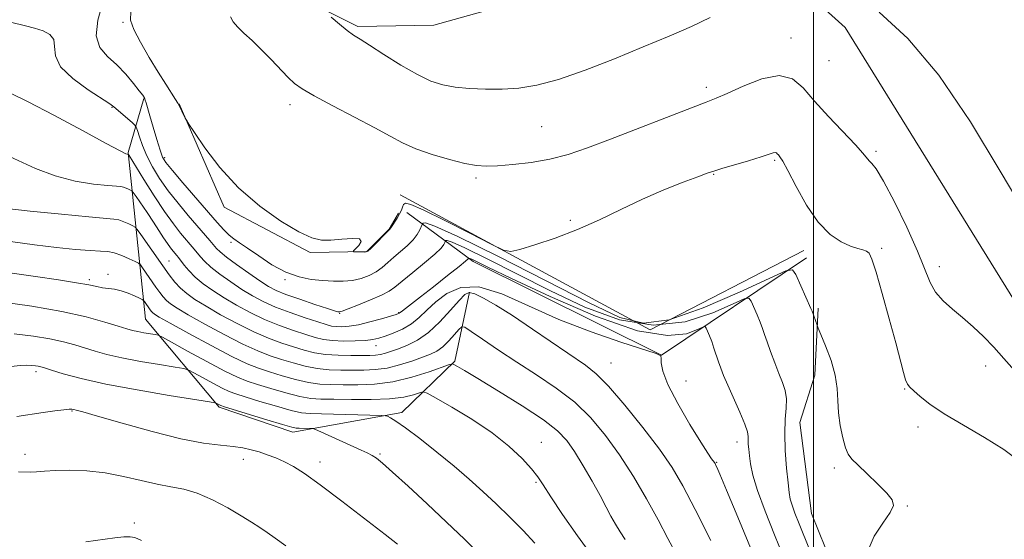
# Model space of a CAD drawing. Extents: x 2119800 to 2122700, y 342300 to 345200.
# Drawn here: x 2121829 to 2122041, y 343043 to 343156 of the extents above; entities that cross this region are included whole.
import ezdxf

# ---------------------------------------------------------------- set-up
doc = ezdxf.new("R2010")
doc.units = 0
doc.header["$MEASUREMENT"] = 0
for name, color, linetype, lineweight in [('32000', 7, 'Continuous', 0), ('DTM HARD BREAKLINE', 7, 'Continuous', 0), ('DTM SPOT ELEVATION', 2, 'Continuous', 13), ('INDEX CONTOUR', 41, 'Continuous', 13), ('INTERMEDIATE CONTOUR', 44, 'Continuous', 0)]:
    doc.layers.add(name, color=color, linetype=linetype, lineweight=lineweight)

msp = doc.modelspace()

# ---------------------------------------------------------------- linework, layer by layer
at = {"layer": '32000', "flags": 128}
msp.add_lwpolyline([(2122000, 345000), (2122000, 342500)], dxfattribs=at)
at = {"layer": 'DTM HARD BREAKLINE'}
for points in [[(2121902.217, 343196.853, 915.705), (2121894.287, 343176.38, 916.195), (2121897.558, 343165.164, 916.475), (2121921.233, 343173.454, 918.225), (2121934.434, 343180.721, 919.835), (2121944.648, 343185.735, 920.325), (2121948.875, 343190.984, 919.695), (2121945.849, 343204.445, 918.855), (2121950.305, 343217.676, 918.155), (2121964.298, 343207.984, 916.265), (2121974.335, 343183.814, 914.515), (2121947.449, 343162.795, 914.165), (2121918.038, 343154.49, 913.605), (2121901.576, 343154.199, 912.275), (2121888.839, 343160.652, 911.855), (2121878.576, 343175.094, 911.715), (2121878.56, 343181.329, 911.435)], [(2121989.586, 343169.635, 912.555), (2122006.836, 343153.964, 911.155), (2122043.4, 343094.94, 911.365), (2122058.174, 343072.03, 910.945), (2122072.428, 343057.349, 911.435), (2122070.703, 343048.864, 909.755), (2122049.535, 343035.841, 908.075)], [(2121925.72, 343096.77, 897.69), (2121922.53, 343081.87, 894.17), (2121911.09, 343070.78, 890.45), (2121887.57, 343066.5, 887.43), (2121871.67, 343071.9, 887.73), (2121855.73, 343090.97, 892.96), (2121852.03, 343126.97, 902.11), (2121855.42, 343138.64, 905.93)], [(2121863.06, 343137.45, 908.05), (2121872.77, 343115.15, 907.74), (2121891.3, 343105.34, 907.85), (2121903.57, 343105.57, 908.05), (2121908.39, 343110.4, 908.05), (2121910.39, 343113.83, 908.25)], [(2121910.78, 343117.85, 908.65), (2121964.76, 343088.61, 907.14), (2121997.91, 343105.78, 907.44)], [(2121998.52, 343104.18, 906.64), (2121967.19, 343083.18, 900), (2121926.51, 343103.41, 901.61), (2121912.2, 343114.03, 907.34)], [(2122001.001, 343093.338, 906.255), (2122000.289, 343078.869, 905.275), (2121997.072, 343068.634, 904.995), (2121999.616, 343048.936, 905.135), (2122007.145, 343030.247, 905.135), (2122015.667, 343013.806, 905.275), (2122022.174, 343005.342, 905.485), (2122034.951, 342982.925, 905.555), (2122046.451, 342972.478, 905.555), (2122055.469, 342957.036, 905.905), (2122060.508, 342936.595, 905.835), (2122069.286, 342917.661, 906.255), (2122075.803, 342904.956, 906.535)]]:
    msp.add_polyline3d(points, dxfattribs=at)
at = {"layer": 'DTM SPOT ELEVATION'}
for p in [(2121850.92, 343155.07, 907.9), (2121995.16, 343151.71, 910.6), (2122003.36, 343146.81, 911.3), (2121976.9, 343141.02, 910.4), (2121848.51, 343136.76, 903.9), (2121886.94, 343137.33, 909.5), (2121941.33, 343132.53, 911.1), (2122013.53, 343127.24, 910.3), (2121859.86, 343125.85, 906.3), (2121991.65, 343125.28, 907.8), (2121927.1, 343121.46, 909.7), (2121978.43, 343122.23, 907.9), (2121947.5, 343112.27, 908.1), (2121874.19, 343107.56, 905.7), (2122014.72, 343106.24, 908.3), (2121860.84, 343103.49, 898.9), (2122027.2, 343102.29, 910.6), (2121843.62, 343099.5, 894.3), (2121847.69, 343100.63, 894.5), (2121885.87, 343099.47, 905.8), (2121897.67, 343092.18, 903.9), (2121910.42, 343092.32, 902.1), (2121905.57, 343085.19, 899.3), (2121956.3, 343081.46, 898.9), (2122037.18, 343080.81, 909.4), (2121832.08, 343079.59, 887.6), (2121972.49, 343077.61, 900.6), (2122019.74, 343075.85, 907.9), (2121839.89, 343071.13, 885.9), (2122022.59, 343067.66, 907.5), (2121941.21, 343064.33, 892.7), (2121983.53, 343064.41, 901.4), (2121829.71, 343061.73, 884.5), (2121906.4, 343061.77, 888.2), (2121876.88, 343060.68, 885.4), (2121893.45, 343060.04, 886.5), (2121979.1, 343059.98, 900.1), (2122004.49, 343058.79, 905.6), (2121940.07, 343055.66, 891.8), (2122020.31, 343050.6, 906.1), (2121853.33, 343046.86, 882.3)]:
    msp.add_point(p, dxfattribs=at)
at = {"layer": 'INDEX CONTOUR'}
for points in [[(2121874.118, 343156.264, 910), (2121874.679, 343155.192, 910), (2121875.632, 343154.092, 910), (2121877.023, 343152.762, 910), (2121878.771, 343151.154, 910), (2121880.759, 343149.262, 910), (2121882.856, 343147.131, 910), (2121886.587, 343143.199, 910), (2121887.96, 343141.872, 910), (2121889.572, 343140.692, 910), (2121892.167, 343139.191, 910), (2121896.193, 343137.06, 910), (2121900.912, 343134.605, 910), (2121905.291, 343132.292, 910), (2121908.594, 343130.468, 910), (2121911.286, 343129.037, 910), (2121914.131, 343127.786, 910), (2121917.652, 343126.563, 910), (2121921.417, 343125.455, 910), (2121924.754, 343124.609, 910), (2121927.223, 343124.132, 910), (2121929.319, 343123.981, 910), (2121931.766, 343124.071, 910), (2121935.091, 343124.342, 910), (2121939.025, 343124.816, 910), (2121943.1, 343125.538, 910), (2121947.021, 343126.558, 910), (2121951.189, 343127.963, 910), (2121956.178, 343129.845, 910), (2121973.639, 343136.607, 910), (2121976.862, 343137.834, 910), (2121979.017, 343138.69, 910), (2121981.372, 343139.742, 910), (2121984.836, 343141.329, 910), (2121988.885, 343142.881, 910), (2121992.635, 343143.6, 910), (2121995.462, 343142.882, 910), (2121997.771, 343140.908, 910), (2122000.226, 343138.051, 910), (2122003.268, 343134.712, 910), (2122009.087, 343128.637, 910), (2122010.7, 343126.823, 910), (2122012.03, 343125.175, 910), (2122012.59, 343124.622, 910), (2122013.524, 343123.415, 910), (2122015.112, 343120.778, 910), (2122017.483, 343116.271, 910), (2122020.158, 343110.806, 910), (2122022.505, 343105.631, 910), (2122025.206, 343098.903, 910), (2122026.384, 343096.755, 910), (2122028.009, 343094.884, 910), (2122030.017, 343093.107, 910), (2122032.23, 343091.29, 910), (2122034.494, 343089.323, 910), (2122036.753, 343087.193, 910), (2122038.973, 343084.908, 910), (2122041.154, 343082.469, 910), (2122043.42, 343079.831, 910)], [(2121824.528, 343126.975, 900), (2121831.978, 343123.534, 900), (2121836.23, 343121.914, 900), (2121840.575, 343120.803, 900), (2121844.553, 343120.149, 900), (2121847.643, 343119.813, 900), (2121850.441, 343119.582, 900), (2121850.991, 343119.481, 900), (2121851.548, 343119.285, 900), (2121852.102, 343119.044, 900), (2121852.54, 343118.835, 900), (2121852.812, 343118.674, 900), (2121853.114, 343118.322, 900), (2121853.706, 343117.48, 900), (2121856.104, 343113.989, 900), (2121857.477, 343111.938, 900), (2121858.669, 343110.099, 900), (2121859.662, 343108.543, 900), (2121860.487, 343107.289, 900), (2121861.17, 343106.337, 900), (2121861.726, 343105.636, 900), (2121862.516, 343104.71, 900), (2121862.88, 343104.26, 900), (2121864.109, 343102.649, 900), (2121865.135, 343101.43, 900), (2121866.496, 343100.055, 900), (2121868.223, 343098.608, 900), (2121870.303, 343097.105, 900), (2121872.711, 343095.547, 900), (2121875.416, 343093.946, 900), (2121878.361, 343092.37, 900), (2121881.484, 343090.9, 900), (2121884.687, 343089.606, 900), (2121887.737, 343088.516, 900), (2121890.365, 343087.646, 900), (2121892.418, 343087.006, 900), (2121894.204, 343086.575, 900), (2121896.147, 343086.323, 900), (2121898.524, 343086.221, 900), (2121901.041, 343086.238, 900), (2121903.255, 343086.348, 900), (2121904.87, 343086.533, 900), (2121906.155, 343086.828, 900), (2121907.521, 343087.283, 900), (2121909.266, 343087.939, 900), (2121911.236, 343088.818, 900), (2121913.166, 343089.937, 900), (2121914.877, 343091.304, 900), (2121916.546, 343092.892, 900), (2121918.439, 343094.665, 900), (2121920.809, 343096.485, 900), (2121923.857, 343097.792, 900), (2121927.776, 343097.923, 900), (2121932.695, 343096.447, 900), (2121938.504, 343093.859, 900), (2121945.035, 343090.89, 900), (2121951.972, 343088.172, 900), (2121958.425, 343085.951, 900), (2121966.053, 343083.509, 900), (2121967.028, 343083.016, 900), (2121967.121, 343082.478, 900), (2121967.098, 343081.488, 900), (2121967.447, 343079.705, 900), (2121968.582, 343076.804, 900), (2121970.73, 343072.69, 900), (2121973.346, 343068.187, 900), (2121975.694, 343064.348, 900), (2121977.209, 343061.965, 900), (2121978.012, 343060.778, 900), (2121978.607, 343059.97, 900), (2121978.752, 343059.738, 900), (2121978.889, 343059.479, 900), (2121979.13, 343058.968, 900), (2121979.792, 343057.438, 900), (2121981.243, 343053.985, 900), (2121983.668, 343048.149, 900), (2121990.848, 343030.741, 900)], [(2121827.368, 343087.79, 890), (2121831.537, 343087.302, 890), (2121835.121, 343086.687, 890), (2121838.042, 343086.033, 890), (2121840.475, 343085.363, 890), (2121844.865, 343084.005, 890), (2121847.405, 343083.308, 890), (2121850.629, 343082.578, 890), (2121854.67, 343081.82, 890), (2121858.814, 343081.121, 890), (2121862.141, 343080.589, 890), (2121864.032, 343080.27, 890), (2121865.085, 343079.955, 890), (2121866.202, 343079.375, 890), (2121868.04, 343078.361, 890), (2121870.269, 343077.146, 890), (2121872.314, 343076.063, 890), (2121873.812, 343075.343, 890), (2121875.246, 343074.799, 890), (2121877.313, 343074.143, 890), (2121880.448, 343073.181, 890), (2121884.043, 343072.109, 890), (2121887.229, 343071.22, 890), (2121889.437, 343070.729, 890), (2121891.304, 343070.538, 890), (2121893.767, 343070.473, 890), (2121906.805, 343070.155, 890), (2121907.613, 343070.087, 890), (2121908.013, 343069.948, 890), (2121908.633, 343069.641, 890), (2121909.832, 343068.91, 890), (2121911.905, 343067.462, 890), (2121915.001, 343065.126, 890), (2121918.691, 343062.222, 890), (2121922.397, 343059.196, 890), (2121925.679, 343056.388, 890), (2121928.637, 343053.723, 890), (2121931.506, 343051.026, 890), (2121934.443, 343048.176, 890), (2121937.299, 343045.285, 890), (2121939.849, 343042.52, 890)]]:
    msp.add_polyline3d(points, dxfattribs=at)
at = {"layer": 'INTERMEDIATE CONTOUR'}
for points in [[(2121846.434, 343159.188, 906), (2121845.459, 343155.567, 906), (2121845.077, 343152.18, 906), (2121845.865, 343149.638, 906), (2121847.529, 343147.693, 906), (2121849.56, 343145.884, 906), (2121851.508, 343143.885, 906), (2121853.173, 343141.911, 906), (2121854.415, 343140.311, 906), (2121855.148, 343139.328, 906), (2121855.512, 343138.762, 906), (2121855.702, 343138.308, 906), (2121855.892, 343137.672, 906), (2121856.669, 343134.902, 906), (2121857.379, 343132.457, 906), (2121858.181, 343129.771, 906), (2121858.893, 343127.481, 906), (2121859.44, 343125.992, 906), (2121860.175, 343124.782, 906), (2121861.553, 343123.093, 906), (2121863.854, 343120.415, 906), (2121871.258, 343111.87, 906), (2121872.704, 343110.254, 906), (2121873.821, 343109.135, 906), (2121874.844, 343108.301, 906), (2121876.063, 343107.457, 906), (2121877.782, 343106.287, 906), (2121880.196, 343104.601, 906), (2121883.075, 343102.723, 906), (2121886.077, 343101.1, 906), (2121888.923, 343100.071, 906), (2121891.569, 343099.536, 906), (2121894.031, 343099.284, 906), (2121896.326, 343099.149, 906), (2121898.468, 343099.145, 906), (2121900.473, 343099.334, 906), (2121902.346, 343099.758, 906), (2121904.061, 343100.391, 906), (2121905.578, 343101.191, 906), (2121906.891, 343102.12, 906), (2121908.118, 343103.164, 906), (2121909.408, 343104.31, 906), (2121910.851, 343105.543, 906), (2121912.299, 343106.814, 906), (2121913.545, 343108.069, 906), (2121914.431, 343109.247, 906), (2121914.992, 343110.252, 906), (2121915.485, 343111.385, 906), (2121915.595, 343111.568, 906), (2121915.739, 343111.691, 906), (2121916.229, 343111.745, 906), (2121918.25, 343111.063, 906), (2121923.204, 343108.811, 906), (2121931.822, 343104.533, 906), (2121942.149, 343099.277, 906), (2121951.558, 343094.467, 906), (2121958.194, 343091.3, 906), (2121963.284, 343090.058, 906), (2121968.828, 343090.798, 906), (2121976.168, 343093.364, 906), (2121984.02, 343096.753, 906), (2121990.442, 343099.754, 906), (2121994.027, 343101.387, 906), (2121995.516, 343101.611, 906), (2121996.187, 343100.617, 906), (2121999.461, 343093.25, 906), (2121999.709, 343092.646, 906), (2122000.791, 343089.653, 906), (2122001.048, 343089.022, 906), (2122001.623, 343087.65, 906), (2122002.636, 343085.186, 906), (2122003.8, 343082.039, 906), (2122004.729, 343078.807, 906), (2122005.154, 343075.947, 906), (2122005.276, 343073.339, 906), (2122005.41, 343070.719, 906), (2122005.797, 343067.935, 906), (2122006.365, 343065.275, 906), (2122006.964, 343063.136, 906), (2122007.523, 343061.754, 906), (2122008.287, 343060.714, 906), (2122009.582, 343059.437, 906), (2122011.58, 343057.53, 906), (2122013.858, 343055.326, 906), (2122015.842, 343053.339, 906), (2122017.042, 343051.913, 906), (2122017.316, 343050.686, 906), (2122016.609, 343049.126, 906), (2122015.002, 343046.843, 906), (2122013.137, 343044.028, 906), (2122011.792, 343041.018, 906)], [(2121852.577, 343157.466, 908), (2121852.481, 343155.561, 908), (2121853.205, 343153.569, 908), (2121854.674, 343150.778, 908), (2121856.564, 343147.504, 908), (2121858.488, 343144.321, 908), (2121860.123, 343141.704, 908), (2121862.25, 343138.392, 908), (2121862.733, 343137.611, 908), (2121862.993, 343137.129, 908), (2121863.588, 343135.907, 908), (2121864.35, 343134.397, 908), (2121864.607, 343133.919, 908), (2121865.121, 343133.112, 908), (2121866.332, 343131.282, 908), (2121868.58, 343127.982, 908), (2121871.801, 343123.733, 908), (2121875.83, 343119.301, 908), (2121880.423, 343115.352, 908), (2121885.001, 343112.148, 908), (2121888.905, 343109.851, 908), (2121891.693, 343108.548, 908), (2121893.782, 343108.032, 908), (2121895.805, 343108.021, 908), (2121898.181, 343108.237, 908), (2121900.463, 343108.414, 908), (2121901.987, 343108.29, 908), (2121902.304, 343107.699, 908), (2121901.807, 343106.868, 908), (2121900.7, 343105.691, 908), (2121900.673, 343105.53, 908), (2121901.002, 343105.495, 908), (2121903.021, 343105.434, 908), (2121903.429, 343105.462, 908), (2121903.797, 343105.677, 908), (2121904.403, 343106.249, 908), (2121908.531, 343110.381, 908), (2121908.72, 343110.698, 908), (2121910.077, 343112.769, 908), (2121910.615, 343113.692, 908), (2121911.007, 343114.508, 908), (2121911.283, 343115.183, 908), (2121911.51, 343115.703, 908), (2121911.871, 343115.995, 908), (2121913.023, 343115.737, 908), (2121915.738, 343114.547, 908), (2121920.398, 343112.252, 908), (2121925.809, 343109.497, 908), (2121930.386, 343107.139, 908), (2121933.035, 343105.847, 908), (2121934.637, 343105.557, 908), (2121936.563, 343106.02, 908), (2121939.855, 343107.02, 908), (2121944.219, 343108.463, 908), (2121949.029, 343110.289, 908), (2121953.778, 343112.417, 908), (2121958.431, 343114.681, 908), (2121963.071, 343116.893, 908), (2121967.684, 343118.881, 908), (2121971.854, 343120.531, 908), (2121975.069, 343121.74, 908), (2121977.053, 343122.474, 908), (2121978.467, 343122.96, 908), (2121980.21, 343123.495, 908), (2121986.003, 343125.2, 908), (2121988.722, 343126.019, 908), (2121991.325, 343126.859, 908), (2121991.74, 343126.945, 908), (2121991.997, 343126.88, 908), (2121992.206, 343126.701, 908), (2121992.43, 343126.441, 908), (2121992.752, 343126.043, 908), (2121993.364, 343125.082, 908), (2121994.482, 343123.04, 908), (2121996.245, 343119.646, 908), (2121998.502, 343115.615, 908), (2122001.022, 343111.907, 908), (2122003.583, 343109.274, 908), (2122005.984, 343107.634, 908), (2122008.031, 343106.695, 908), (2122009.578, 343106.183, 908), (2122010.683, 343105.896, 908), (2122011.455, 343105.65, 908), (2122012.028, 343105.177, 908), (2122012.63, 343103.889, 908), (2122013.518, 343101.117, 908), (2122014.847, 343096.512, 908), (2122016.379, 343091, 908), (2122017.777, 343085.828, 908), (2122019.448, 343079.418, 908), (2122019.909, 343077.824, 908), (2122020.309, 343076.881, 908), (2122020.832, 343076.216, 908), (2122021.676, 343075.445, 908), (2122023.042, 343074.253, 908), (2122025.156, 343072.595, 908), (2122028.254, 343070.497, 908), (2122032.395, 343068.017, 908), (2122036.953, 343065.355, 908), (2122041.128, 343062.745, 908), (2122044.299, 343060.384, 908)], [(2122014.189, 343157.301, 912), (2122020.414, 343151.611, 912), (2122027.085, 343143.66, 912), (2122033.892, 343133.587, 912), (2122040.345, 343122.913, 912), (2122045.911, 343113.505, 912)], [(2121826.629, 343155.165, 904), (2121829.81, 343154.343, 904), (2121831.775, 343153.813, 904), (2121833.626, 343153.244, 904), (2121835.103, 343152.502, 904), (2121835.953, 343151.412, 904), (2121836.114, 343149.843, 904), (2121836.299, 343147.839, 904), (2121837.413, 343145.487, 904), (2121840.028, 343142.926, 904), (2121843.362, 343140.499, 904), (2121848.019, 343137.483, 904), (2121848.899, 343136.841, 904), (2121852.898, 343133.429, 904), (2121853.479, 343132.908, 904), (2121853.769, 343132.459, 904), (2121854.016, 343131.697, 904), (2121854.434, 343130.333, 904), (2121855.091, 343128.456, 904), (2121856.02, 343126.251, 904), (2121857.25, 343123.873, 904), (2121858.793, 343121.359, 904), (2121860.657, 343118.714, 904), (2121862.803, 343115.981, 904), (2121865.003, 343113.352, 904), (2121869.671, 343107.921, 904), (2121871.088, 343106.23, 904), (2121871.868, 343105.47, 904), (2121873.234, 343104.368, 904), (2121875.435, 343102.734, 904), (2121878.044, 343100.87, 904), (2121880.46, 343099.197, 904), (2121882.291, 343098.016, 904), (2121883.958, 343097.147, 904), (2121886.086, 343096.289, 904), (2121889.062, 343095.234, 904), (2121892.312, 343094.137, 904), (2121895.027, 343093.249, 904), (2121896.602, 343092.75, 904), (2121897.273, 343092.557, 904), (2121897.483, 343092.52, 904), (2121897.665, 343092.537, 904), (2121898.21, 343092.707, 904), (2121899.498, 343093.179, 904), (2121901.73, 343094.037, 904), (2121904.383, 343095.103, 904), (2121906.752, 343096.133, 904), (2121908.359, 343096.981, 904), (2121909.622, 343097.878, 904), (2121911.184, 343099.155, 904), (2121913.471, 343101.007, 904), (2121916.043, 343103.107, 904), (2121918.242, 343104.992, 904), (2121919.575, 343106.305, 904), (2121920.195, 343107.1, 904), (2121920.415, 343107.534, 904), (2121920.508, 343107.752, 904), (2121920.568, 343107.852, 904), (2121920.646, 343107.918, 904), (2121920.913, 343107.948, 904), (2121922.013, 343107.576, 904), (2121924.71, 343106.35, 904), (2121929.515, 343103.968, 904), (2121935.927, 343100.732, 904), (2121943.194, 343097.098, 904), (2121950.666, 343093.567, 904), (2121958.112, 343090.83, 904), (2121965.403, 343089.622, 904), (2121972.323, 343090.373, 904), (2121978.304, 343092.279, 904), (2121982.691, 343094.229, 904), (2121985.081, 343095.318, 904), (2121986.074, 343095.467, 904), (2121986.522, 343094.805, 904), (2121987.817, 343091.865, 904), (2121988.49, 343090.267, 904), (2121989.004, 343088.944, 904), (2121989.458, 343087.665, 904), (2121990.008, 343086.078, 904), (2121990.762, 343083.952, 904), (2121991.646, 343081.54, 904), (2121992.539, 343079.213, 904), (2121993.325, 343077.244, 904), (2121993.906, 343075.498, 904), (2121994.188, 343073.739, 904), (2121994.135, 343071.741, 904), (2121993.927, 343069.312, 904), (2121993.8, 343066.268, 904), (2121993.926, 343062.573, 904), (2121994.221, 343058.776, 904), (2121994.538, 343055.574, 904), (2121994.774, 343053.449, 904), (2121995.013, 343052.029, 904), (2121995.386, 343050.732, 904), (2121996.009, 343049.038, 904), (2121996.944, 343046.691, 904), (2122005.74, 343024.901, 904)], [(2121895.844, 343156.197, 912), (2121897.638, 343154.694, 912), (2121899.335, 343153.329, 912), (2121900.677, 343152.355, 912), (2121902.085, 343151.451, 912), (2121904.152, 343150.153, 912), (2121907.256, 343148.164, 912), (2121910.923, 343145.865, 912), (2121914.464, 343143.807, 912), (2121917.382, 343142.411, 912), (2121919.945, 343141.587, 912), (2121922.616, 343141.116, 912), (2121925.742, 343140.819, 912), (2121929.209, 343140.666, 912), (2121932.789, 343140.668, 912), (2121936.367, 343140.874, 912), (2121940.28, 343141.482, 912), (2121944.975, 343142.727, 912), (2121950.719, 343144.739, 912), (2121957.034, 343147.221, 912), (2121963.26, 343149.771, 912), (2121968.844, 343152.073, 912), (2121973.666, 343154.163, 912), (2121977.713, 343156.164, 912)], [(2121826.756, 343139.7, 902), (2121830.432, 343137.95, 902), (2121835.958, 343135.044, 902), (2121842.117, 343131.701, 902), (2121847.291, 343128.878, 902), (2121850.273, 343127.292, 902), (2121851.495, 343126.695, 902), (2121851.801, 343126.597, 902), (2121852.071, 343126.537, 902), (2121852.221, 343126.315, 902), (2121855.397, 343121.14, 902), (2121857.606, 343117.61, 902), (2121859.846, 343114.195, 902), (2121861.771, 343111.513, 902), (2121863.338, 343109.538, 902), (2121866.275, 343106.09, 902), (2121867.599, 343104.44, 902), (2121868.502, 343103.45, 902), (2121869.865, 343102.211, 902), (2121871.829, 343100.671, 902), (2121874.173, 343098.988, 902), (2121876.585, 343097.372, 902), (2121878.856, 343095.98, 902), (2121881.179, 343094.752, 902), (2121883.85, 343093.573, 902), (2121887.02, 343092.372, 902), (2121890.254, 343091.248, 902), (2121892.975, 343090.346, 902), (2121894.775, 343089.771, 902), (2121895.939, 343089.463, 902), (2121896.928, 343089.327, 902), (2121898.136, 343089.292, 902), (2121899.714, 343089.405, 902), (2121901.747, 343089.742, 902), (2121904.223, 343090.334, 902), (2121906.729, 343091.027, 902), (2121909.911, 343091.976, 902), (2121910.402, 343092.136, 902), (2121910.551, 343092.207, 902), (2121911.224, 343092.743, 902), (2121913.175, 343094.224, 902), (2121915.166, 343095.765, 902), (2121917.968, 343097.961, 902), (2121920.992, 343100.352, 902), (2121923.482, 343102.342, 902), (2121924.881, 343103.489, 902), (2121925.417, 343103.963, 902), (2121925.553, 343104.146, 902), (2121925.597, 343104.15, 902), (2121925.776, 343104.09, 902), (2121926.216, 343103.89, 902), (2121929.705, 343102.188, 902), (2121934.83, 343099.729, 902), (2121943.139, 343095.835, 902), (2121952.941, 343091.601, 902), (2121961.979, 343088.446, 902), (2121968.477, 343087.382, 902), (2121972.587, 343087.805, 902), (2121974.941, 343088.705, 902), (2121976.136, 343089.249, 902), (2121976.632, 343089.324, 902), (2121976.856, 343088.992, 902), (2121977.154, 343088.316, 902), (2121977.56, 343087.344, 902), (2121978.03, 343086.12, 902), (2121978.524, 343084.704, 902), (2121979.502, 343081.738, 902), (2121979.982, 343080.353, 902), (2121980.591, 343078.782, 902), (2121981.489, 343076.683, 902), (2121984.101, 343070.864, 902), (2121985.184, 343068.283, 902), (2121985.739, 343066.611, 902), (2121985.899, 343065.605, 902), (2121985.9, 343064.839, 902), (2121985.933, 343063.952, 902), (2121986.03, 343062.833, 902), (2121986.181, 343061.437, 902), (2121986.417, 343059.672, 902), (2121986.925, 343057.264, 902), (2121987.933, 343053.897, 902), (2121989.572, 343049.421, 902), (2121991.58, 343044.362, 902), (2121995.37, 343035.079, 902)], [(2121825.169, 343114.95, 898), (2121830.877, 343114.313, 898), (2121837.61, 343113.604, 898), (2121843.484, 343113.029, 898), (2121848.935, 343112.579, 898), (2121850.007, 343112.382, 898), (2121851.092, 343112.001, 898), (2121852.171, 343111.53, 898), (2121853.024, 343111.124, 898), (2121853.533, 343110.839, 898), (2121853.982, 343110.357, 898), (2121854.754, 343109.265, 898), (2121859.498, 343102.451, 898), (2121860.896, 343100.499, 898), (2121862.1, 343098.959, 898), (2121863.293, 343097.672, 898), (2121864.666, 343096.477, 898), (2121866.439, 343095.214, 898), (2121868.836, 343093.721, 898), (2121871.975, 343091.912, 898), (2121875.543, 343089.988, 898), (2121879.118, 343088.227, 898), (2121882.354, 343086.841, 898), (2121885.219, 343085.783, 898), (2121887.754, 343084.945, 898), (2121890.035, 343084.241, 898), (2121892.261, 343083.684, 898), (2121894.665, 343083.308, 898), (2121897.374, 343083.13, 898), (2121900.105, 343083.09, 898), (2121904.196, 343083.117, 898), (2121905.446, 343083.162, 898), (2121906.498, 343083.297, 898), (2121907.599, 343083.573, 898), (2121908.874, 343083.996, 898), (2121910.422, 343084.564, 898), (2121912.31, 343085.312, 898), (2121914.487, 343086.413, 898), (2121916.873, 343088.079, 898), (2121919.35, 343090.388, 898), (2121921.66, 343092.89, 898), (2121923.507, 343095.007, 898), (2121924.728, 343096.274, 898), (2121925.689, 343096.701, 898), (2121926.888, 343096.414, 898), (2121928.754, 343095.509, 898), (2121931.427, 343093.959, 898), (2121934.979, 343091.704, 898), (2121939.342, 343088.793, 898), (2121950.751, 343081.021, 898), (2121953.117, 343079.132, 898), (2121955.777, 343076.441, 898), (2121959.29, 343072.363, 898), (2121963.19, 343067.517, 898), (2121966.75, 343062.822, 898), (2121969.479, 343058.866, 898), (2121971.828, 343054.9, 898), (2121974.482, 343049.842, 898), (2121977.874, 343043.078, 898)], [(2121826.606, 343107.732, 896), (2121831.779, 343107.043, 896), (2121836.537, 343106.465, 896), (2121840.615, 343106.032, 896), (2121843.805, 343105.767, 896), (2121846.012, 343105.659, 896), (2121847.594, 343105.559, 896), (2121849.022, 343105.283, 896), (2121850.635, 343104.716, 896), (2121852.239, 343104.017, 896), (2121853.508, 343103.413, 896), (2121854.23, 343103.039, 896), (2121854.654, 343102.674, 896), (2121855.141, 343102.005, 896), (2121858.003, 343097.895, 896), (2121858.846, 343096.718, 896), (2121859.572, 343095.789, 896), (2121860.292, 343095.012, 896), (2121861.169, 343094.265, 896), (2121862.582, 343093.312, 896), (2121864.961, 343091.896, 896), (2121868.535, 343089.877, 896), (2121872.726, 343087.606, 896), (2121876.751, 343085.554, 896), (2121880.022, 343084.075, 896), (2121882.701, 343083.051, 896), (2121885.144, 343082.245, 896), (2121887.638, 343081.476, 896), (2121890.207, 343080.79, 896), (2121892.806, 343080.286, 896), (2121895.396, 343080.03, 896), (2121897.951, 343079.951, 896), (2121902.898, 343079.941, 896), (2121905.358, 343080.043, 896), (2121907.926, 343080.386, 896), (2121910.633, 343081.052, 896), (2121913.264, 343081.897, 896), (2121915.547, 343082.719, 896), (2121917.296, 343083.389, 896), (2121918.675, 343084.063, 896), (2121919.935, 343084.966, 896), (2121921.251, 343086.23, 896), (2121922.492, 343087.6, 896), (2121923.446, 343088.727, 896), (2121924.039, 343089.304, 896), (2121924.724, 343089.193, 896), (2121926.09, 343088.299, 896), (2121928.568, 343086.589, 896), (2121931.974, 343084.28, 896), (2121935.969, 343081.652, 896), (2121940.225, 343078.922, 896), (2121944.471, 343076.062, 896), (2121948.445, 343072.982, 896), (2121951.962, 343069.594, 896), (2121955.133, 343065.823, 896), (2121958.143, 343061.593, 896), (2121961.118, 343056.912, 896), (2121963.95, 343052.099, 896), (2121966.475, 343047.555, 896), (2121968.592, 343043.564, 896), (2121970.474, 343039.944, 896)], [(2121821.244, 343101.697, 894), (2121832.011, 343100.165, 894), (2121836.937, 343099.447, 894), (2121840.886, 343098.826, 894), (2121843.527, 343098.339, 894), (2121845.21, 343097.983, 894), (2121846.455, 343097.744, 894), (2121849.033, 343097.416, 894), (2121850.474, 343097.104, 894), (2121851.991, 343096.583, 894), (2121853.399, 343095.978, 894), (2121854.475, 343095.467, 894), (2121855.07, 343095.17, 894), (2121855.343, 343094.983, 894), (2121855.529, 343094.745, 894), (2121856.796, 343092.936, 894), (2121857.044, 343092.619, 894), (2121857.291, 343092.353, 894), (2121857.672, 343092.052, 894), (2121858.726, 343091.411, 894), (2121861.087, 343090.071, 894), (2121865.095, 343087.843, 894), (2121869.908, 343085.224, 894), (2121874.385, 343082.881, 894), (2121877.689, 343081.31, 894), (2121880.183, 343080.319, 894), (2121882.534, 343079.544, 894), (2121885.242, 343078.711, 894), (2121888.152, 343077.896, 894), (2121890.947, 343077.264, 894), (2121893.417, 343076.929, 894), (2121895.798, 343076.811, 894), (2121898.434, 343076.781, 894), (2121901.592, 343076.762, 894), (2121905.217, 343076.904, 894), (2121909.174, 343077.408, 894), (2121913.26, 343078.383, 894), (2121916.993, 343079.556, 894), (2121921.375, 343081.117, 894), (2121922.059, 343081.258, 894), (2121922.454, 343081.11, 894), (2121923.139, 343080.717, 894), (2121924.652, 343079.826, 894), (2121927.524, 343078.109, 894), (2121931.991, 343075.402, 894), (2121937.118, 343072.204, 894), (2121941.675, 343069.182, 894), (2121944.759, 343066.797, 894), (2121946.766, 343064.693, 894), (2121948.418, 343062.314, 894), (2121950.271, 343059.28, 894), (2121952.204, 343055.943, 894), (2121953.933, 343052.832, 894), (2121955.251, 343050.347, 894), (2121956.282, 343048.367, 894), (2121957.232, 343046.638, 894), (2121958.262, 343044.961, 894), (2121959.349, 343043.34, 894)], [(2121824.506, 343094.704, 892), (2121831.217, 343093.739, 892), (2121837.656, 343092.601, 892), (2121842.95, 343091.421, 892), (2121846.993, 343090.326, 892), (2121849.869, 343089.444, 892), (2121851.725, 343088.863, 892), (2121852.97, 343088.504, 892), (2121854.076, 343088.248, 892), (2121855.386, 343088.003, 892), (2121857.809, 343087.603, 892), (2121858.506, 343087.453, 892), (2121859.433, 343087.027, 892), (2121861.384, 343085.96, 892), (2121864.841, 343084.053, 892), (2121869.035, 343081.767, 892), (2121872.882, 343079.731, 892), (2121875.612, 343078.403, 892), (2121877.698, 343077.569, 892), (2121879.924, 343076.844, 892), (2121882.845, 343075.946, 892), (2121886.098, 343075.003, 892), (2121889.088, 343074.242, 892), (2121891.439, 343073.829, 892), (2121893.644, 343073.672, 892), (2121896.416, 343073.619, 892), (2121900.214, 343073.558, 892), (2121904.498, 343073.554, 892), (2121908.475, 343073.719, 892), (2121911.511, 343074.113, 892), (2121913.601, 343074.614, 892), (2121914.901, 343075.051, 892), (2121915.672, 343075.241, 892), (2121916.611, 343074.94, 892), (2121918.52, 343073.89, 892), (2121921.927, 343071.934, 892), (2121926.24, 343069.318, 892), (2121930.59, 343066.389, 892), (2121934.253, 343063.473, 892), (2121937.094, 343060.802, 892), (2121939.124, 343058.587, 892), (2121940.46, 343056.884, 892), (2121941.631, 343055.122, 892), (2121943.276, 343052.577, 892), (2121945.847, 343048.76, 892), (2121949.075, 343044.123, 892), (2121952.507, 343039.355, 892)], [(2121826.734, 343080.729, 888), (2121828.671, 343080.908, 888), (2121830.096, 343080.968, 888), (2121831.167, 343080.947, 888), (2121831.974, 343080.874, 888), (2121832.587, 343080.773, 888), (2121833.133, 343080.645, 888), (2121833.958, 343080.401, 888), (2121835.458, 343079.928, 888), (2121838.004, 343079.147, 888), (2121841.841, 343078.112, 888), (2121847.183, 343076.908, 888), (2121853.953, 343075.638, 888), (2121860.898, 343074.467, 888), (2121869.557, 343073.086, 888), (2121870.736, 343072.882, 888), (2121871.02, 343072.789, 888), (2121871.747, 343072.395, 888), (2121872.012, 343072.283, 888), (2121872.795, 343072.03, 888), (2121881.988, 343069.216, 888), (2121885.369, 343068.199, 888), (2121887.354, 343067.631, 888), (2121888.319, 343067.42, 888), (2121888.944, 343067.381, 888), (2121891.413, 343067.323, 888), (2121891.891, 343067.286, 888), (2121892.456, 343067.096, 888), (2121893.593, 343066.59, 888), (2121902.321, 343062.661, 888), (2121903.656, 343062.046, 888), (2121904.675, 343061.513, 888), (2121905.612, 343060.896, 888), (2121906.917, 343059.828, 888), (2121909.091, 343057.894, 888), (2121912.449, 343054.841, 888), (2121916.556, 343051.058, 888), (2121920.791, 343047.095, 888), (2121924.651, 343043.379, 888), (2121928.117, 343039.853, 888)], [(2121827.939, 343069.874, 886), (2121833.668, 343070.771, 886), (2121836.183, 343071.135, 886), (2121838.116, 343071.382, 886), (2121839.274, 343071.483, 886), (2121839.879, 343071.473, 886), (2121840.252, 343071.407, 886), (2121840.799, 343071.287, 886), (2121842.248, 343070.905, 886), (2121845.408, 343070.004, 886), (2121850.724, 343068.452, 886), (2121857.185, 343066.636, 886), (2121863.412, 343065.072, 886), (2121868.316, 343064.14, 886), (2121871.954, 343063.689, 886), (2121874.67, 343063.433, 886), (2121876.79, 343063.134, 886), (2121878.575, 343062.74, 886), (2121880.269, 343062.25, 886), (2121882.063, 343061.659, 886), (2121883.934, 343060.956, 886), (2121885.805, 343060.13, 886), (2121887.705, 343059.108, 886), (2121890.078, 343057.564, 886), (2121893.471, 343055.109, 886), (2121898.146, 343051.579, 886), (2121907.48, 343044.435, 886), (2121910.177, 343042.351, 886)], [(2121828.327, 343057.944, 884), (2121831, 343057.883, 884), (2121832.247, 343057.956, 884), (2121833.958, 343058.097, 884), (2121836.311, 343058.232, 884), (2121839.413, 343058.283, 884), (2121843.07, 343058.149, 884), (2121847.014, 343057.722, 884), (2121850.992, 343056.957, 884), (2121854.801, 343056.05, 884), (2121858.253, 343055.26, 884), (2121861.246, 343054.739, 884), (2121864.031, 343054.229, 884), (2121866.947, 343053.366, 884), (2121870.203, 343051.914, 884), (2121873.505, 343050.136, 884), (2121876.427, 343048.422, 884), (2121878.669, 343047.061, 884), (2121880.427, 343045.94, 884), (2121882.018, 343044.847, 884), (2121883.771, 343043.58, 884), (2121886.063, 343041.973, 884)], [(2121842.865, 343042.793, 882), (2121849.135, 343043.663, 882), (2121851.062, 343043.875, 882), (2121852.414, 343043.924, 882), (2121853.477, 343043.76, 882), (2121854.868, 343043.138, 882)]]:
    msp.add_polyline3d(points, dxfattribs=at)

doc.saveas('drawing.dxf')
